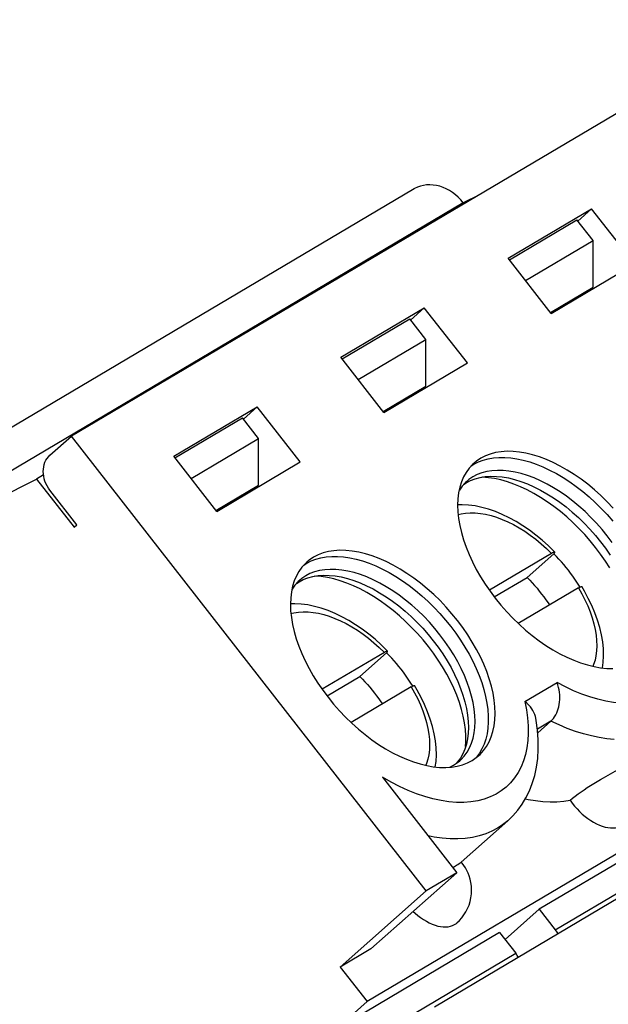
# Model space of a CAD drawing. Units: millimetres. Extents: x 0 to 841, y 0 to 594.
# Drawn here: x 675 to 678, y 497 to 502 of the extents above; entities that cross this region are included whole.
import ezdxf

# ---------------------------------------------------------------- set-up
doc = ezdxf.new("R2010")
doc.units = ezdxf.units.MM
doc.header["$LTSCALE"] = 46.255
doc.layers.add('GEOM_FEAT', color=7, linetype='CONTINUOUS')

msp = doc.modelspace()

# ---------------------------------------------------------------- linework, layer by layer
at = {"layer": 'GEOM_FEAT', "color": 7, "linetype": 'Continuous'}
for p, q in [((679.0452, 502.3809), (675.0377, 500.0069)), ((676.9893, 501.4159), (672.9818, 499.0419)), ((677.0253, 501.4318), (677.0085, 501.4256)), ((677.0427, 501.4362), (677.0253, 501.4318)), ((677.3576, 501.3812), (677.2698, 501.3367)), ((677.2698, 501.3367), (673.2623, 498.9627)), ((677.5251, 501.0212), (678.0001, 501.3026)), ((678.0001, 501.3026), (677.9218, 501.233)), ((678.2451, 500.9884), (678.0001, 501.3026)), ((677.5323, 501.0119), (677.9167, 501.2396)), ((678.0085, 501.1218), (677.9167, 501.2396)), ((677.6242, 500.8941), (678.0085, 501.1218)), ((678.0085, 500.856), (678.0085, 501.1218)), ((677.7701, 500.707), (677.5251, 501.0212)), ((677.7701, 500.707), (678.2451, 500.9884)), ((677.766, 500.7123), (678.0085, 500.856)), ((677.9825, 500.8329), (678.0085, 500.856)), ((677.995, 500.844), (677.997, 500.8415)), ((676.5726, 500.4569), (677.0476, 500.7383)), ((677.0476, 500.7383), (676.9693, 500.6688)), ((677.2926, 500.4242), (677.0476, 500.7383)), ((676.5798, 500.4476), (676.9642, 500.6753)), ((677.056, 500.5575), (676.9642, 500.6753)), ((676.6717, 500.3298), (677.056, 500.5575)), ((677.056, 500.2917), (677.056, 500.5575)), ((676.8176, 500.1428), (676.5726, 500.4569)), ((676.8176, 500.1428), (677.2926, 500.4242)), ((676.8135, 500.148), (677.056, 500.2917)), ((677.03, 500.2686), (677.056, 500.2917)), ((677.0425, 500.2797), (677.0445, 500.2772)), ((675.6201, 499.8927), (676.0951, 500.1741)), ((676.0951, 500.1741), (676.0168, 500.1045)), ((676.3401, 499.8599), (676.0951, 500.1741)), ((675.6273, 499.8834), (676.0117, 500.1111)), ((676.1035, 499.9933), (676.0117, 500.1111)), ((674.9152, 499.8982), (675.0377, 500.0069)), ((677.0585, 497.4151), (675.0377, 500.0069)), ((675.7192, 499.7656), (676.1035, 499.9933)), ((676.1035, 499.7275), (676.1035, 499.9933)), ((675.8651, 499.5785), (675.6201, 499.8927)), ((675.8651, 499.5785), (676.3401, 499.8599)), ((677.3133, 499.8353), (677.3303, 499.8467)), ((674.8786, 499.7857), (674.8396, 499.7626)), ((673.2623, 498.9627), (674.8396, 499.7626)), ((674.8396, 499.7626), (675.053, 499.4889)), ((675.861, 499.5838), (676.1035, 499.7275)), ((676.0775, 499.7043), (676.1035, 499.7275)), ((677.2714, 499.7312), (677.2865, 499.7414)), ((677.2891, 499.7493), (677.2816, 499.7423)), ((675.0683, 499.5025), (674.9152, 499.6988)), ((676.09, 499.7155), (676.092, 499.7129)), ((675.053, 499.4889), (675.0683, 499.5025)), ((677.7726, 499.3386), (677.4181, 499.1287)), ((677.6334, 499.202), (677.7856, 499.337)), ((676.3608, 499.271), (676.3778, 499.2825)), ((676.3189, 499.1669), (676.334, 499.1771)), ((676.3366, 499.185), (676.3291, 499.178)), ((681.2635, 499.2161), (677.106, 496.7532)), ((677.446, 499.091), (677.6334, 499.202)), ((680.7292, 499.158), (676.7217, 496.7839)), ((677.9256, 499.1423), (677.583, 498.9393)), ((677.9256, 499.1423), (677.9308, 499.1452)), ((676.8201, 498.7744), (676.4656, 498.5644)), ((676.6809, 498.6377), (676.8331, 498.7728)), ((676.4935, 498.5267), (676.6809, 498.6377)), ((677.6197, 498.4939), (677.8037, 498.6029)), ((676.9731, 498.578), (676.6305, 498.3751)), ((676.9731, 498.578), (676.9783, 498.581)), ((677.7687, 498.3828), (677.6918, 498.3372)), ((677.6936, 498.3162), (677.7687, 498.3828)), ((677.1697, 498.1185), (677.2031, 498.1208)), ((677.1931, 498.1201), (677.214, 498.1309)), ((678.0683, 498.0597), (678.1484, 498.1051)), ((676.8093, 498.0628), (677.2335, 497.5188)), ((677.2577, 497.5791), (677.523, 497.8146)), ((678.4292, 497.7412), (677.7017, 497.3103)), ((677.7936, 497.1925), (678.5211, 497.6234)), ((677.2099, 497.549), (677.2201, 497.555)), ((676.7436, 497.0839), (677.2335, 497.5188)), ((677.2335, 497.5188), (677.0585, 497.4151)), ((676.5686, 496.9803), (677.0585, 497.4151)), ((677.7017, 497.3103), (677.5073, 497.1377)), ((677.7017, 497.3103), (677.7936, 497.1925)), ((677.4767, 497.177), (676.538, 496.6209)), ((677.4767, 497.177), (677.5686, 497.0592)), ((676.7436, 497.0839), (676.5686, 496.9803)), ((676.6298, 496.5031), (677.5686, 497.0592)), ((676.5686, 496.9803), (676.7217, 496.7839)), ((676.7217, 496.7839), (676.538, 496.6209))]:
    msp.add_line(p, q, dxfattribs=at)
for points in [[(677.0085, 501.4256), (676.9926, 501.4178), (676.9893, 501.4159)], [(677.2698, 501.3367), (677.2558, 501.3534), (677.2409, 501.3688), (677.2249, 501.3829), (677.2082, 501.3957), (677.1907, 501.407), (677.1727, 501.4167), (677.1543, 501.4247), (677.1356, 501.4311), (677.1167, 501.4357), (677.0979, 501.4385), (677.0792, 501.4396), (677.0607, 501.4388), (677.0427, 501.4362)], [(674.9152, 499.6988), (674.9066, 499.7109), (674.899, 499.7234), (674.8925, 499.7366), (674.887, 499.7502), (674.8827, 499.7641), (674.8796, 499.7781), (674.8778, 499.7921), (674.8771, 499.806), (674.8778, 499.8197), (674.8796, 499.833), (674.8827, 499.8458), (674.887, 499.858), (674.8925, 499.8694), (674.899, 499.88), (674.9066, 499.8895), (674.9152, 499.8982)], [(678.1241, 499.5972), (678.0895, 499.6336), (678.0536, 499.6685), (678.0166, 499.7017), (677.9787, 499.7329), (677.9401, 499.7622), (677.901, 499.7893), (677.8616, 499.8141), (677.8219, 499.8365), (677.7822, 499.8565), (677.7426, 499.874), (677.7034, 499.8887), (677.6647, 499.9008), (677.6267, 499.91), (677.5897, 499.9164), (677.5537, 499.92), (677.5189, 499.9207), (677.4855, 499.9184), (677.4536, 499.9133), (677.4235, 499.9053), (677.3952, 499.8946), (677.3689, 499.881)], [(677.331, 499.8533), (677.3229, 499.8458), (677.3033, 499.8244), (677.2861, 499.8005), (677.2715, 499.7743), (677.2594, 499.7459), (677.2499, 499.7155)], [(677.3303, 499.8467), (677.3554, 499.8598), (677.3823, 499.8703), (677.4109, 499.8782), (677.4412, 499.8835), (677.4728, 499.8862), (677.5058, 499.8862), (677.54, 499.8836), (677.5752, 499.8783), (677.6113, 499.8705), (677.6481, 499.86), (677.6855, 499.847), (677.7234, 499.8315), (677.7614, 499.8136), (677.7996, 499.7934), (677.8376, 499.7709), (677.8755, 499.7463), (677.9129, 499.7196), (677.9498, 499.691), (677.986, 499.6605), (678.0212, 499.6284), (678.0555, 499.5947), (678.0886, 499.5597), (678.1204, 499.5233)], [(677.3689, 499.881), (677.3447, 499.8646), (677.331, 499.8533)], [(678.1171, 499.4014), (678.0892, 499.4387), (678.0597, 499.4751), (678.0287, 499.5104), (677.9964, 499.5443), (677.9629, 499.5769), (677.9284, 499.6078), (677.893, 499.637), (677.857, 499.6643), (677.8204, 499.6896), (677.7835, 499.7128), (677.7464, 499.7338), (677.7093, 499.7525), (677.6724, 499.7687), (677.6358, 499.7825), (677.5997, 499.7937), (677.5644, 499.8022), (677.5298, 499.8082), (677.4963, 499.8115), (677.4639, 499.8121), (677.4328, 499.81), (677.4032, 499.8052), (677.3752, 499.7977), (677.3489, 499.7877), (677.3245, 499.7751)], [(677.4097, 499.7776), (677.4259, 499.7784), (677.4583, 499.7778), (677.4918, 499.7745), (677.5264, 499.7686), (677.5618, 499.76), (677.5979, 499.7488), (677.6344, 499.735), (677.6714, 499.7188), (677.7085, 499.7001), (677.7455, 499.6791), (677.7825, 499.6559), (677.819, 499.6306), (677.8551, 499.6033), (677.8904, 499.5741), (677.9249, 499.5432), (677.9584, 499.5106), (677.9907, 499.4767), (678.0217, 499.4414), (678.0512, 499.405), (678.0792, 499.3677), (678.1054, 499.3296)], [(677.2816, 499.7423), (677.2633, 499.7223), (677.2473, 499.7001), (677.2462, 499.6981)], [(677.2865, 499.7414), (677.3109, 499.754), (677.3372, 499.7641), (677.3652, 499.7715), (677.3948, 499.7763), (677.4097, 499.7776)], [(677.3245, 499.7751), (677.302, 499.7599), (677.2891, 499.7493)], [(677.4125, 499.7704), (677.3783, 499.7731), (677.3749, 499.7731)], [(678.1042, 499.2556), (678.079, 499.2953), (678.052, 499.3344), (678.0232, 499.3728), (677.9929, 499.4102), (677.9611, 499.4465), (677.928, 499.4816), (677.8938, 499.5152), (677.8585, 499.5474), (677.8223, 499.5778), (677.7854, 499.6064), (677.748, 499.6331), (677.7102, 499.6578), (677.6721, 499.6802), (677.6339, 499.7005), (677.5959, 499.7184), (677.558, 499.7338), (677.5206, 499.7468), (677.4838, 499.7573), (677.4477, 499.7652), (677.4125, 499.7704)], [(677.2499, 499.7155), (677.2431, 499.6832), (677.2389, 499.649), (677.2375, 499.6132), (677.2388, 499.5759), (677.2428, 499.5374), (677.2495, 499.4978), (677.2588, 499.4573), (677.2708, 499.4161), (677.2853, 499.3744), (677.3024, 499.3322), (677.3218, 499.2899), (677.3436, 499.2476), (677.3677, 499.2056), (677.3939, 499.164), (677.422, 499.1231), (677.452, 499.083), (677.4837, 499.044), (677.5169, 499.0062), (677.5516, 498.9698), (677.5875, 498.935), (677.6245, 498.9018), (677.6623, 498.8705), (677.7009, 498.8413), (677.74, 498.8142), (677.7795, 498.7894), (677.8192, 498.7669), (677.8589, 498.7469), (677.8985, 498.7295), (677.9377, 498.7147), (677.9764, 498.7027), (678.0144, 498.6934), (678.0514, 498.687), (678.0874, 498.6835), (678.1222, 498.6828)], [(677.7908, 499.3461), (677.7543, 499.3819), (677.7193, 499.4134), (677.6832, 499.4431), (677.6461, 499.471), (677.6084, 499.4967), (677.5701, 499.5203), (677.5311, 499.5417), (677.4919, 499.5605), (677.4526, 499.5768), (677.4135, 499.5904), (677.3746, 499.6012), (677.3363, 499.609), (677.299, 499.6139), (677.2627, 499.6159), (677.2376, 499.6152)], [(677.2405, 499.5598), (677.2568, 499.5641), (677.2826, 499.5683), (677.3096, 499.5702), (677.3377, 499.5697), (677.3668, 499.5669), (677.3968, 499.5618), (677.4275, 499.5544), (677.4588, 499.5447), (677.4906, 499.5329), (677.5226, 499.5189), (677.5548, 499.5028), (677.5871, 499.4847), (677.6192, 499.4646), (677.651, 499.4427), (677.6824, 499.4191), (677.7132, 499.3937), (677.7432, 499.367), (677.7726, 499.3386)], [(677.3576, 498.1859), (677.3657, 498.1934), (677.3853, 498.2148), (677.4024, 498.2387), (677.4171, 498.2649), (677.4292, 498.2933), (677.4387, 498.3237), (677.4455, 498.356), (677.4496, 498.3902), (677.4511, 498.426), (677.4498, 498.4633), (677.4458, 498.5018), (677.4391, 498.5414), (677.4297, 498.5819), (677.4178, 498.6231), (677.4033, 498.6648), (677.3862, 498.707), (677.3667, 498.7493), (677.3449, 498.7916), (677.3209, 498.8336), (677.2947, 498.8752), (677.2666, 498.9161), (677.2366, 498.9562), (677.2049, 498.9952), (677.1716, 499.033), (677.137, 499.0694), (677.1011, 499.1043), (677.0641, 499.1374), (677.0262, 499.1687), (676.9876, 499.1979), (676.9485, 499.225), (676.9091, 499.2498), (676.8694, 499.2723), (676.8297, 499.2923), (676.7901, 499.3097), (676.7509, 499.3245), (676.7122, 499.3365), (676.6742, 499.3458), (676.6372, 499.3522), (676.6012, 499.3557), (676.5664, 499.3564), (676.533, 499.3542), (676.5011, 499.3491), (676.471, 499.3411), (676.4427, 499.3303), (676.4164, 499.3167)], [(677.7908, 499.3461), (677.79, 499.3465), (677.7882, 499.3463), (677.7856, 499.3454), (677.782, 499.3439), (677.7777, 499.3416), (677.7726, 499.3386)], [(677.7856, 499.337), (677.7882, 499.3402), (677.79, 499.3428), (677.7909, 499.3447), (677.7909, 499.3459), (677.7908, 499.3461)], [(677.868, 499.2424), (677.855, 499.2587), (677.8417, 499.2749), (677.8281, 499.2908), (677.8142, 499.3065), (677.8, 499.3219), (677.7856, 499.337)], [(676.3785, 499.2891), (676.3704, 499.2815), (676.3508, 499.2601), (676.3336, 499.2362), (676.319, 499.21), (676.3069, 499.1817), (676.2974, 499.1513)], [(676.3778, 499.2825), (676.4029, 499.2955), (676.4298, 499.306), (676.4584, 499.3139), (676.4887, 499.3193), (676.5203, 499.3219), (676.5533, 499.322), (676.5875, 499.3193), (676.6227, 499.3141), (676.6588, 499.3062), (676.6956, 499.2957), (676.733, 499.2827), (676.7709, 499.2673), (676.8089, 499.2494), (676.8471, 499.2291), (676.8851, 499.2067), (676.923, 499.182), (676.9604, 499.1553), (676.9973, 499.1267), (677.0335, 499.0963), (677.0687, 499.0641), (677.103, 499.0305), (677.1361, 498.9954), (677.1679, 498.9591), (677.1982, 498.9217), (677.2269, 498.8833), (677.254, 498.8442), (677.2792, 498.8045), (677.3025, 498.7643), (677.3238, 498.7239), (677.343, 498.6834), (677.3599, 498.643), (677.3746, 498.6028), (677.387, 498.5631), (677.3969, 498.5239), (677.4045, 498.4856), (677.4095, 498.4481), (677.4121, 498.4118), (677.4122, 498.3767), (677.4098, 498.343), (677.4049, 498.3108), (677.3976, 498.2804), (677.3878, 498.2517), (677.3756, 498.225), (677.3611, 498.2003)], [(676.4164, 499.3167), (676.3922, 499.3004), (676.3785, 499.2891)], [(677.2493, 498.1567), (677.2569, 498.1636), (677.2751, 498.1836), (677.2911, 498.2059), (677.3048, 498.2303), (677.3161, 498.2567), (677.3249, 498.2851), (677.3313, 498.3153), (677.3351, 498.3471), (677.3365, 498.3805), (677.3353, 498.4152), (677.3315, 498.4511), (677.3253, 498.488), (677.3166, 498.5258), (677.3054, 498.5643), (677.2919, 498.6032), (677.276, 498.6425), (677.2579, 498.6819), (677.2376, 498.7212), (677.2152, 498.7604), (677.1908, 498.7991), (677.1646, 498.8372), (677.1367, 498.8745), (677.1072, 498.9108), (677.0762, 498.9461), (677.0439, 498.9801), (677.0104, 499.0126), (676.9759, 499.0435), (676.9405, 499.0727), (676.9045, 499.1001), (676.8679, 499.1254), (676.831, 499.1486), (676.7939, 499.1696), (676.7568, 499.1882), (676.7199, 499.2044), (676.6833, 499.2182), (676.6472, 499.2294), (676.6119, 499.238), (676.5773, 499.2439), (676.5438, 499.2472), (676.5114, 499.2478), (676.4803, 499.2457), (676.4507, 499.2409), (676.4227, 499.2335), (676.3964, 499.2234), (676.372, 499.2108)], [(677.9342, 499.1477), (677.9278, 499.158), (677.9165, 499.1752), (677.9049, 499.1922), (677.893, 499.2091), (677.8806, 499.2258), (677.868, 499.2424)], [(676.3291, 499.178), (676.3108, 499.1581), (676.2948, 499.1358), (676.2937, 499.1339)], [(676.334, 499.1771), (676.3584, 499.1897), (676.3847, 499.1998), (676.4127, 499.2072), (676.4423, 499.212), (676.4572, 499.2134)], [(676.372, 499.2108), (676.3495, 499.1956), (676.3366, 499.185)], [(676.46, 499.2062), (676.4258, 499.2088), (676.4224, 499.2088)], [(676.4572, 499.2134), (676.4734, 499.2141), (676.5058, 499.2135), (676.5393, 499.2102), (676.5739, 499.2043), (676.6093, 499.1957), (676.6454, 499.1845), (676.6819, 499.1708), (676.7189, 499.1545), (676.756, 499.1359), (676.793, 499.1149), (676.83, 499.0917), (676.8665, 499.0664), (676.9026, 499.039), (676.9379, 499.0098), (676.9724, 498.9789), (677.0059, 498.9464), (677.0382, 498.9124), (677.0692, 498.8772), (677.0987, 498.8408), (677.1267, 498.8035), (677.1529, 498.7654), (677.1772, 498.7267), (677.1996, 498.6875), (677.2199, 498.6482), (677.238, 498.6088), (677.2539, 498.5695), (677.2674, 498.5306), (677.2786, 498.4921), (677.2873, 498.4543), (677.2936, 498.4174), (677.2973, 498.3815), (677.2985, 498.3468), (677.2972, 498.3134), (677.2933, 498.2816), (677.2918, 498.273)], [(677.283, 498.2386), (677.2847, 498.2635), (677.2846, 498.2986), (677.2821, 498.335), (677.277, 498.3724), (677.2694, 498.4108), (677.2595, 498.4499), (677.2471, 498.4896), (677.2324, 498.5298), (677.2155, 498.5702), (677.1963, 498.6107), (677.175, 498.6512), (677.1517, 498.6913), (677.1265, 498.731), (677.0995, 498.7702), (677.0707, 498.8085), (677.0404, 498.8459), (677.0086, 498.8822), (676.9755, 498.9173), (676.9413, 498.951), (676.906, 498.9831), (676.8698, 499.0135), (676.8329, 499.0422), (676.7955, 499.0689), (676.7577, 499.0935), (676.7196, 499.116), (676.6814, 499.1362), (676.6434, 499.1541), (676.6055, 499.1696), (676.5681, 499.1826), (676.5313, 499.193), (676.4952, 499.2009), (676.46, 499.2062)], [(677.6334, 499.202), (677.6478, 499.1868), (677.6619, 499.1713), (677.6758, 499.1556), (677.6894, 499.1397), (677.7026, 499.1235), (677.7156, 499.1072)], [(676.2974, 499.1513), (676.2906, 499.1189), (676.2864, 499.0848), (676.285, 499.0489), (676.2863, 499.0117), (676.2903, 498.9731), (676.297, 498.9335), (676.3063, 498.893), (676.3183, 498.8518), (676.3328, 498.8101), (676.3499, 498.768), (676.3693, 498.7256), (676.3911, 498.6833), (676.4152, 498.6413), (676.4414, 498.5997), (676.4695, 498.5588), (676.4995, 498.5188), (676.5312, 498.4798), (676.5644, 498.442), (676.5991, 498.4056), (676.635, 498.3707), (676.672, 498.3375), (676.7098, 498.3063), (676.7484, 498.277), (676.7875, 498.2499), (676.827, 498.2251), (676.8667, 498.2027), (676.9064, 498.1827), (676.946, 498.1652), (676.9852, 498.1505), (677.0239, 498.1384), (677.0619, 498.1292), (677.0989, 498.1228), (677.1349, 498.1192), (677.1697, 498.1185)], [(677.7156, 499.1072), (677.7283, 499.0906), (677.7406, 499.0739), (677.7526, 499.057), (677.761, 499.0448)], [(677.9256, 499.1423), (677.9451, 499.1081), (677.9626, 499.0739), (677.9782, 499.0396), (677.9919, 499.0054), (678.0036, 498.9716), (678.0131, 498.9382), (678.0206, 498.9054), (678.0259, 498.8734), (678.0291, 498.8423), (678.03, 498.8122), (678.0288, 498.7833), (678.0254, 498.7556), (678.0198, 498.7295), (678.0121, 498.7048), (678.0078, 498.695)], [(677.9308, 499.1452), (677.9351, 499.1475), (677.9386, 499.1491), (677.9413, 499.1499), (677.9431, 499.1501), (677.944, 499.1496)], [(678.0628, 498.6859), (678.067, 498.7178), (678.0688, 498.7553), (678.0676, 498.7942), (678.0635, 498.8342), (678.0565, 498.8751), (678.0467, 498.9165), (678.0342, 498.9582), (678.0191, 498.9998), (678.0016, 499.0413), (677.9817, 499.0825), (677.9596, 499.1232), (677.944, 499.1496)], [(676.8383, 498.7819), (676.8018, 498.8176), (676.7668, 498.8491), (676.7307, 498.8789), (676.6936, 498.9067), (676.6559, 498.9325), (676.6176, 498.956), (676.5786, 498.9774), (676.5394, 498.9963), (676.5001, 499.0126), (676.461, 499.0261), (676.4221, 499.0369), (676.3838, 499.0448), (676.3465, 499.0497), (676.3102, 499.0516), (676.2851, 499.0509)], [(676.288, 498.9955), (676.3043, 498.9999), (676.3301, 499.0041), (676.3571, 499.0059), (676.3852, 499.0054), (676.4143, 499.0026), (676.4443, 498.9975), (676.475, 498.9901), (676.5063, 498.9805), (676.5381, 498.9686), (676.5701, 498.9546), (676.6023, 498.9385), (676.6346, 498.9204), (676.6667, 498.9004), (676.6985, 498.8785), (676.7299, 498.8548), (676.7607, 498.8295), (676.7907, 498.8027), (676.8201, 498.7744)], [(676.8383, 498.7819), (676.8375, 498.7822), (676.8357, 498.782), (676.8331, 498.7812), (676.8295, 498.7796), (676.8252, 498.7773), (676.8201, 498.7744)], [(676.8331, 498.7728), (676.8357, 498.776), (676.8375, 498.7785), (676.8384, 498.7804), (676.8384, 498.7817), (676.8383, 498.7819)], [(676.9155, 498.6781), (676.9025, 498.6945), (676.8892, 498.7106), (676.8756, 498.7265), (676.8617, 498.7422), (676.8475, 498.7576), (676.8331, 498.7728)], [(676.9817, 498.5834), (676.9753, 498.5937), (676.964, 498.6109), (676.9524, 498.628), (676.9405, 498.6449), (676.9281, 498.6616), (676.9155, 498.6781)], [(676.6809, 498.6377), (676.6953, 498.6225), (676.7094, 498.6071), (676.7233, 498.5914), (676.7369, 498.5754), (676.7501, 498.5593), (676.7631, 498.5429)], [(677.7687, 498.3828), (677.7763, 498.3902), (677.7834, 498.3986), (677.79, 498.4078), (677.7961, 498.418), (677.8016, 498.4291), (677.8064, 498.4408), (677.8103, 498.4525), (677.8136, 498.4647), (677.8162, 498.4777), (677.8181, 498.4913), (677.8192, 498.5055), (677.8195, 498.5198), (677.8189, 498.5335), (677.8177, 498.5472), (677.8155, 498.5612), (677.8125, 498.5752), (677.8086, 498.5892), (677.8037, 498.6029)], [(678.1676, 498.4847), (678.1249, 498.4892), (678.0811, 498.4966), (678.0363, 498.5071), (677.9907, 498.5206), (677.9445, 498.5369), (677.8978, 498.5562), (677.8509, 498.5781), (677.8037, 498.6029)], [(676.9731, 498.578), (676.9926, 498.5438), (677.0101, 498.5096), (677.0257, 498.4753), (677.0394, 498.4412), (677.0511, 498.4073), (677.0606, 498.374), (677.0681, 498.3412), (677.0734, 498.3091), (677.0766, 498.278), (677.0775, 498.2479), (677.0763, 498.219), (677.0729, 498.1914), (677.0673, 498.1652), (677.0596, 498.1406), (677.0553, 498.1308)], [(676.9783, 498.581), (676.9826, 498.5832), (676.9861, 498.5848), (676.9888, 498.5857), (676.9906, 498.5859), (676.9915, 498.5854)], [(677.1103, 498.1216), (677.1145, 498.1535), (677.1163, 498.191), (677.1151, 498.2299), (677.111, 498.2699), (677.104, 498.3108), (677.0942, 498.3522), (677.0817, 498.3939), (677.0666, 498.4356), (677.0491, 498.477), (677.0292, 498.5182), (677.0071, 498.559), (676.9915, 498.5854)], [(676.7631, 498.5429), (676.7758, 498.5264), (676.7881, 498.5097), (676.8001, 498.4928), (676.8085, 498.4805)], [(677.6197, 498.4939), (677.6287, 498.4468), (677.6348, 498.401), (677.6382, 498.3564), (677.6387, 498.3131), (677.6363, 498.2714), (677.6312, 498.2314), (677.6232, 498.1934), (677.6124, 498.1572)], [(677.6832, 498.3996), (677.6809, 498.41), (677.6771, 498.4214), (677.6722, 498.4326), (677.6665, 498.4432), (677.6596, 498.4536), (677.6515, 498.464), (677.6422, 498.4743), (677.6316, 498.4843), (677.6197, 498.4939)], [(677.523, 497.8146), (677.5526, 497.8432), (677.5798, 497.8747), (677.6046, 497.9089), (677.6267, 497.9457), (677.6461, 497.9854), (677.6627, 498.0277), (677.6762, 498.0727), (677.6864, 498.1202), (677.6933, 498.1701), (677.6966, 498.2221), (677.6964, 498.2758), (677.6926, 498.331), (677.6853, 498.3872), (677.6832, 498.3996)], [(678.1292, 498.2775), (678.0867, 498.2817), (678.0433, 498.2885), (677.999, 498.298), (677.9539, 498.3099), (677.9082, 498.3245), (677.8621, 498.3415), (677.8155, 498.3609), (677.7687, 498.3828)], [(677.2918, 498.273), (677.2869, 498.2514), (677.2781, 498.223), (677.2668, 498.1966), (677.2531, 498.1722)], [(677.6124, 498.1572), (677.5983, 498.122), (677.5814, 498.0893), (677.5616, 498.0592), (677.5391, 498.0317), (677.5139, 498.0071), (677.4861, 497.9853), (677.456, 497.9665), (677.4235, 497.9508), (677.3888, 497.9382), (677.352, 497.9287), (677.3134, 497.9224), (677.2729, 497.9194), (677.2309, 497.9196), (677.1875, 497.923), (677.1427, 497.9297), (677.0969, 497.9395), (677.0502, 497.9525), (677.0027, 497.9686), (676.9547, 497.9878), (676.9064, 498.0099), (676.8579, 498.0349), (676.8093, 498.0628)], [(677.2031, 498.1208), (677.2349, 498.1259), (677.2651, 498.1339), (677.2933, 498.1446), (677.3197, 498.1583)], [(677.214, 498.1309), (677.2364, 498.146), (677.2493, 498.1567)], [(677.2531, 498.1722), (677.2371, 498.1499), (677.229, 498.141)], [(677.3197, 498.1583), (677.3438, 498.1746), (677.3576, 498.1859)], [(677.3611, 498.2003), (677.3443, 498.1778), (677.3371, 498.17)], [(677.8783, 497.9316), (677.8923, 497.9436), (677.9073, 497.9556), (677.9233, 497.9678), (677.9402, 497.9799), (677.9578, 497.992), (677.9759, 498.004), (677.9944, 498.0158), (678.0131, 498.0273), (678.0317, 498.0385), (678.0502, 498.0493), (678.0683, 498.0597)], [(677.6232, 497.9399), (677.6391, 497.9364), (677.6817, 497.9294), (677.7233, 497.9248), (677.7639, 497.9227), (677.8033, 497.9232), (677.8414, 497.9261), (677.8783, 497.9316)], [(677.8783, 497.9316), (677.8905, 497.9145), (677.9035, 497.8981), (677.9174, 497.8823), (677.932, 497.8672), (677.9472, 497.8529), (677.9629, 497.8396), (677.979, 497.8273), (677.9953, 497.8161), (678.0119, 497.806), (678.0284, 497.7972), (678.045, 497.7898), (678.0613, 497.7837), (678.0774, 497.779), (678.093, 497.7757), (678.1081, 497.7739), (678.1227, 497.7736), (678.1365, 497.7747), (678.1495, 497.7773), (678.1615, 497.7814), (678.1726, 497.787)], [(677.523, 497.8146), (677.4938, 497.7912), (677.4651, 497.7724)], [(677.4651, 497.7724), (677.4322, 497.755), (677.3973, 497.7404), (677.3603, 497.7288), (677.3215, 497.7202), (677.281, 497.7145), (677.2388, 497.7119), (677.1952, 497.7122), (677.1502, 497.7156), (677.104, 497.7219), (677.0698, 497.7287)], [(677.2201, 497.555), (677.2302, 497.561), (677.2388, 497.5663), (677.2459, 497.5708), (677.2515, 497.5745), (677.2554, 497.5773), (677.2577, 497.5791)], [(677.233, 497.2321), (677.2476, 497.2461), (677.2611, 497.2615), (677.2736, 497.2782), (677.2847, 497.2961), (677.2943, 497.3148), (677.3023, 497.3344), (677.3087, 497.3548), (677.3133, 497.3759), (677.3161, 497.3977), (677.3171, 497.4197), (677.316, 497.4416), (677.3132, 497.4627), (677.3089, 497.4822), (677.3035, 497.5003), (677.2972, 497.5168), (677.29, 497.5321), (677.282, 497.5467), (677.2733, 497.5604), (677.264, 497.5731), (677.2584, 497.58)], [(676.9848, 497.298), (676.9947, 497.2887), (677.0104, 497.2753), (677.0265, 497.263), (677.0428, 497.2518), (677.0594, 497.2418), (677.0759, 497.233), (677.0925, 497.2255), (677.1088, 497.2194), (677.1249, 497.2147), (677.1405, 497.2114), (677.1556, 497.2096), (677.1702, 497.2093), (677.184, 497.2105), (677.197, 497.2131), (677.209, 497.2172), (677.2201, 497.2227)], [(677.2201, 497.2227), (677.2302, 497.2297), (677.233, 497.2321)], [(677.7936, 497.1925), (677.8022, 497.1804), (677.8088, 497.1695)], [(677.5838, 497.0362), (677.5772, 497.0471), (677.5686, 497.0592)]]:
    msp.add_lwpolyline(points, dxfattribs=at)

doc.saveas('drawing.dxf')
